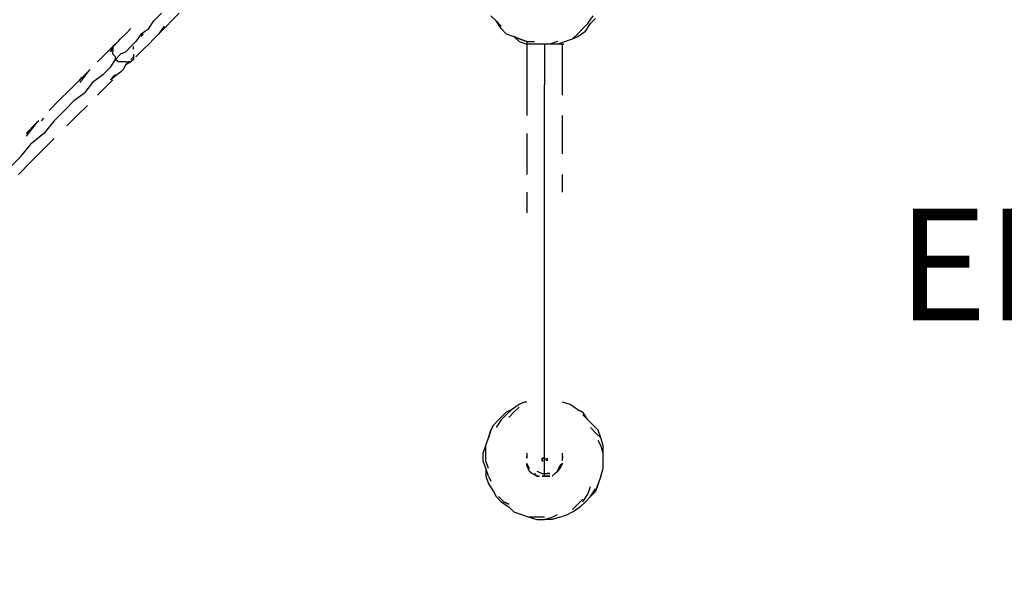
# Model space of a CAD drawing. Units: millimetres. Extents: x -6502 to 6786, y -4938 to 7697.
# Drawn here: x -2441 to -809, y -2568 to -1624 of the extents above; entities that cross this region are included whole.
import ezdxf

# ---------------------------------------------------------------- set-up
doc = ezdxf.new("R2010")
doc.units = ezdxf.units.MM
for name, color, linetype in [('Lg_dim', 7, 'Continuous'), ('Lg_prod', 40, 'Continuous'), ('Lg_txt', 4, 'Continuous')]:
    doc.layers.add(name, color=color, linetype=linetype)
doc.styles.add('LG1', font='ARIAL.TTF', dxfattribs={"height": 185})
doc.dimstyles.new('LG_DIM', dxfattribs={"dimtxt": 2.5, "dimasz": 2.5, "dimexe": 1.25, "dimexo": 0.625, "dimtad": 1, "dimrnd": 10, "dimtxsty": 'Standard', "dimcen": 2.5, "dimadec": 0, "dimazin": 0, "dimtfac": 1, "dimtmove": 0, "dimatfit": 3, "dimfxl": 0, "dimarcsym": 0})

# ---------------------------------------------------------------- blocks, each defined once
blk = doc.blocks.new('220150L')
at = {"layer": 'Lg_prod'}
for p, q in [((-2218.4588, -1625.7408), (-2205.7577, -1613.0397)), ((-2188.8229, -1625.7408), (-2176.1218, -1613.0397)), ((-2226.9262, -1638.4419), (-2218.4588, -1625.7408)), ((-2188.8229, -1625.7408), (-2197.2903, -1634.2082)), ((-1659.6104, -1617.2734), (-1651.143, -1625.7408)), ((-1651.143, -1625.7408), (-1642.6756, -1634.2082)), ((-1642.6756, -1638.4419), (-1651.143, -1625.7408)), ((-1507.1972, -1638.4419), (-1498.7298, -1629.9745)), ((-1502.9635, -1642.6756), (-1494.4961, -1629.9745)), ((-1498.7298, -1629.9745), (-1490.2624, -1617.2734)), ((-1486.0287, -1621.5071), (-1494.4961, -1629.9745)), ((-2265.0295, -1646.9093), (-2273.4969, -1655.3767)), ((-2256.5621, -1638.4419), (-2265.0295, -1646.9093)), ((-2239.6273, -1646.9093), (-2248.0947, -1659.6104)), ((-2239.6273, -1646.9093), (-2226.9262, -1638.4419)), ((-2239.6273, -1651.143), (-2235.3936, -1646.9093)), ((-2209.9914, -1646.9093), (-2218.4588, -1655.3767)), ((-2201.524, -1634.2082), (-2209.9914, -1646.9093)), ((-2209.9914, -1646.9093), (-2205.7577, -1642.6756)), ((-2197.2903, -1634.2082), (-2205.7577, -1642.6756)), ((-1642.6756, -1638.4419), (-1634.2082, -1646.9093)), ((-1634.2082, -1646.9093), (-1621.5071, -1651.143)), ((-1524.132, -1655.3767), (-1515.6646, -1646.9093)), ((-1515.6646, -1646.9093), (-1507.1972, -1638.4419)), ((-1515.6646, -1651.143), (-1502.9635, -1642.6756)), ((-2281.9643, -1663.8441), (-2286.198, -1668.0778)), ((-2281.9643, -1663.8441), (-2286.198, -1668.0778)), ((-2281.9643, -1663.8441), (-2286.198, -1668.0778)), ((-2286.198, -1668.0778), (-2281.9643, -1663.8441)), ((-2281.9643, -1663.8441), (-2286.198, -1668.0778)), ((-2281.9643, -1663.8441), (-2286.198, -1668.0778)), ((-2281.9643, -1663.8441), (-2277.7306, -1659.6104)), ((-2277.7306, -1659.6104), (-2281.9643, -1663.8441)), ((-2277.7306, -1659.6104), (-2273.4969, -1655.3767)), ((-2248.0947, -1659.6104), (-2256.5621, -1668.0778)), ((-2226.9262, -1663.8441), (-2235.3936, -1672.3115)), ((-2218.4588, -1655.3767), (-2226.9262, -1663.8441)), ((-1613.0397, -1655.3767), (-1621.5071, -1651.143)), ((-1621.5071, -1651.143), (-1613.0397, -1655.3767)), ((-1613.0397, -1659.6104), (-1621.5071, -1651.143)), ((-1600.3386, -1659.6104), (-1613.0397, -1655.3767)), ((-1613.0397, -1655.3767), (-1600.3386, -1659.6104)), ((-1613.0397, -1659.6104), (-1600.3386, -1663.8441)), ((-1600.3386, -1659.6104), (-1600.3386, -1663.8441)), ((-1600.3386, -1659.6104), (-1587.6375, -1659.6104)), ((-1600.3386, -1663.8441), (-1600.3386, -1680.7789)), ((-1596.1049, -1663.8441), (-1600.3386, -1663.8441)), ((-1591.8712, -1663.8441), (-1596.1049, -1663.8441)), ((-1583.4038, -1663.8441), (-1591.8712, -1663.8441)), ((-1579.1701, -1663.8441), (-1583.4038, -1663.8441)), ((-1574.9364, -1663.8441), (-1579.1701, -1663.8441)), ((-1574.9364, -1663.8441), (-1579.1701, -1663.8441)), ((-1562.2353, -1663.8441), (-1574.9364, -1663.8441)), ((-1570.7027, -1663.8441), (-1570.7027, -1697.7137)), ((-1549.5342, -1659.6104), (-1562.2353, -1663.8441)), ((-1558.0016, -1663.8441), (-1562.2353, -1663.8441)), ((-1553.7679, -1663.8441), (-1558.0016, -1663.8441)), ((-1549.5342, -1663.8441), (-1553.7679, -1663.8441)), ((-1549.5342, -1663.8441), (-1536.8331, -1659.6104)), ((-1545.3005, -1663.8441), (-1549.5342, -1663.8441)), ((-1541.0668, -1663.8441), (-1545.3005, -1663.8441)), ((-1541.0668, -1663.8441), (-1538.9499, -1663.8441)), ((-1541.0668, -1680.7789), (-1541.0668, -1663.8441)), ((-1536.8331, -1659.6104), (-1524.132, -1655.3767)), ((-1524.132, -1655.3767), (-1515.6646, -1651.143)), ((-2298.8991, -1680.7789), (-2311.6002, -1693.48)), ((-2286.198, -1668.0778), (-2298.8991, -1680.7789)), ((-2290.4317, -1676.5452), (-2286.198, -1668.0778)), ((-2290.4317, -1676.5452), (-2286.198, -1672.3115)), ((-2286.198, -1668.0778), (-2286.198, -1676.5452)), ((-2286.198, -1680.7789), (-2286.198, -1676.5452)), ((-2286.198, -1680.7789), (-2281.9643, -1685.0126)), ((-2281.9643, -1689.2463), (-2273.4969, -1680.7789)), ((-2265.0295, -1676.5452), (-2273.4969, -1680.7789)), ((-2256.5621, -1668.0778), (-2265.0295, -1676.5452)), ((-2252.3284, -1672.3115), (-2252.3284, -1668.0778)), ((-2252.3284, -1680.7789), (-2252.3284, -1685.0126)), ((-2252.3284, -1680.7789), (-2252.3284, -1685.0126)), ((-2243.861, -1680.7789), (-2248.0947, -1685.0126)), ((-2235.3936, -1672.3115), (-2243.861, -1680.7789)), ((-1600.3386, -1680.7789), (-1600.3386, -1714.6485)), ((-1541.0668, -1714.6485), (-1541.0668, -1680.7789)), ((-2290.4317, -1701.9474), (-2281.9643, -1689.2463)), ((-2281.9643, -1689.2463), (-2281.9643, -1685.0126)), ((-2277.7306, -1693.48), (-2281.9643, -1689.2463)), ((-2269.2632, -1693.48), (-2277.7306, -1693.48)), ((-2265.0295, -1693.48), (-2269.2632, -1693.48)), ((-2260.7958, -1693.48), (-2265.0295, -1697.7137)), ((-2265.0295, -1693.48), (-2260.7958, -1693.48)), ((-2265.0295, -1697.7137), (-2256.5621, -1693.48)), ((-2256.5621, -1693.48), (-2260.7958, -1693.48)), ((-2252.3284, -1685.0126), (-2256.5621, -1689.2463)), ((-2256.5621, -1689.2463), (-2252.3284, -1685.0126)), ((-2252.3284, -1689.2463), (-2256.5621, -1693.48)), ((-2252.3284, -1685.0126), (-2252.3284, -1689.2463)), ((-2328.535, -1710.4148), (-2341.2361, -1723.1159)), ((-2328.535, -1710.4148), (-2341.2361, -1727.3496)), ((-2324.3013, -1706.1811), (-2328.535, -1710.4148)), ((-2303.1328, -1714.6485), (-2290.4317, -1701.9474)), ((-2273.4969, -1710.4148), (-2290.4317, -1723.1159)), ((-2269.2632, -1706.1811), (-2273.4969, -1710.4148)), ((-2265.0295, -1697.7137), (-2269.2632, -1706.1811)), ((-1570.7027, -1697.7137), (-1570.7027, -1731.5833)), ((-2358.1709, -1740.0507), (-2341.2361, -1723.1159)), ((-2341.2361, -1723.1159), (-2337.0024, -1718.8822)), ((-2320.0676, -1727.3496), (-2332.7687, -1744.2844)), ((-2303.1328, -1714.6485), (-2320.0676, -1727.3496)), ((-2294.6654, -1731.5833), (-2286.198, -1723.1159)), ((-2286.198, -1718.8822), (-2290.4317, -1723.1159)), ((-2281.9643, -1714.6485), (-2286.198, -1718.8822)), ((-1600.3386, -1714.6485), (-1600.3386, -1748.5181)), ((-1541.0668, -1748.5181), (-1541.0668, -1714.6485)), ((-2358.1709, -1740.0507), (-2375.1057, -1756.9855)), ((-2349.7035, -1756.9855), (-2332.7687, -1744.2844)), ((-2311.6002, -1748.5181), (-2298.8991, -1735.817)), ((-2298.8991, -1735.817), (-2294.6654, -1731.5833)), ((-1570.7027, -1765.4529), (-1570.7027, -1731.5833)), ((-2375.1057, -1756.9855), (-2392.0405, -1773.9203)), ((-2366.6383, -1773.9203), (-2349.7035, -1756.9855)), ((-1600.3386, -1748.5181), (-1600.3386, -1782.3877)), ((-2383.5731, -1790.8551), (-2366.6383, -1773.9203)), ((-2328.535, -1765.4529), (-2345.4698, -1782.3877)), ((-1570.7027, -1799.3225), (-1570.7027, -1765.4529)), ((-2413.209, -1795.0888), (-2430.1438, -1812.0236)), ((-2413.209, -1795.0888), (-2430.1438, -1816.2573)), ((-2408.9753, -1790.8551), (-2413.209, -1795.0888)), ((-2404.7416, -1790.8551), (-2400.5079, -1786.6214)), ((-2383.5731, -1790.8551), (-2400.5079, -1812.0236)), ((-2345.4698, -1782.3877), (-2362.4046, -1799.3225)), ((-1541.0668, -1812.0236), (-1541.0668, -1782.3877)), ((-2425.9101, -1807.7899), (-2430.1438, -1812.0236)), ((-1570.7027, -1833.1921), (-1570.7027, -1799.3225)), ((-2400.5079, -1812.0236), (-2421.6764, -1828.9584)), ((-2383.5731, -1820.491), (-2400.5079, -1837.4258)), ((-1600.3386, -1812.0236), (-1600.3386, -1845.8932)), ((-1541.0668, -1845.8932), (-1541.0668, -1812.0236)), ((-2438.6112, -1850.1269), (-2421.6764, -1828.9584)), ((-2400.5079, -1837.4258), (-2421.6764, -1858.5943)), ((-1570.7027, -1867.0617), (-1570.7027, -1833.1921)), ((-2438.6112, -1850.1269), (-2459.7797, -1871.2954)), ((-2421.6764, -1858.5943), (-2442.8449, -1879.7628)), ((-1600.3386, -1845.8932), (-1600.3386, -1879.7628)), ((-1570.7027, -1896.6976), (-1570.7027, -1867.0617)), ((-1541.0668, -1909.3987), (-1541.0668, -1879.7628)), ((-1600.3386, -1909.3987), (-1600.3386, -1943.2683)), ((-1570.7027, -1930.5672), (-1570.7027, -1896.6976)), ((-1570.7027, -1960.2031), (-1570.7027, -1930.5672)), ((-1570.7027, -1994.0727), (-1570.7027, -1960.2031)), ((-1570.7027, -2023.7086), (-1570.7027, -1994.0727)), ((-1570.7027, -2053.3445), (-1570.7027, -2023.7086)), ((-1570.7027, -2078.7467), (-1570.7027, -2053.3445)), ((-1570.7027, -2108.3826), (-1570.7027, -2078.7467)), ((-1570.7027, -2133.7848), (-1570.7027, -2108.3826)), ((-1570.7027, -2159.187), (-1570.7027, -2133.7848)), ((-1570.7027, -2184.5892), (-1570.7027, -2159.187)), ((-1570.7027, -2205.7577), (-1570.7027, -2184.5892)), ((-1570.7027, -2226.9262), (-1570.7027, -2205.7577)), ((-1570.7027, -2248.0947), (-1570.7027, -2226.9262)), ((-1570.7027, -2265.0295), (-1570.7027, -2248.0947)), ((-1613.0397, -2260.7958), (-1625.7408, -2269.2632)), ((-1613.0397, -2265.0295), (-1621.5071, -2273.4969)), ((-1604.5723, -2256.5621), (-1613.0397, -2260.7958)), ((-1600.3386, -2256.5621), (-1604.5723, -2256.5621)), ((-1570.7027, -2286.198), (-1570.7027, -2265.0295)), ((-1528.3657, -2260.7958), (-1541.0668, -2256.5621)), ((-1515.6646, -2269.2632), (-1528.3657, -2260.7958)), ((-1634.2082, -2273.4969), (-1646.9093, -2286.198)), ((-1634.2082, -2277.7306), (-1642.6756, -2286.198)), ((-1625.7408, -2269.2632), (-1634.2082, -2273.4969)), ((-1634.2082, -2277.7306), (-1625.7408, -2269.2632)), ((-1621.5071, -2273.4969), (-1629.9745, -2281.9643)), ((-1515.6646, -2269.2632), (-1507.1972, -2273.4969)), ((-1507.1972, -2273.4969), (-1515.6646, -2269.2632)), ((-1498.7298, -2286.198), (-1507.1972, -2273.4969)), ((-1498.7298, -2286.198), (-1507.1972, -2277.7306)), ((-1659.6104, -2303.1328), (-1655.3767, -2294.6654)), ((-1655.3767, -2294.6654), (-1659.6104, -2303.1328)), ((-1646.9093, -2286.198), (-1655.3767, -2294.6654)), ((-1642.6756, -2286.198), (-1651.143, -2298.8991)), ((-1570.7027, -2303.1328), (-1570.7027, -2286.198)), ((-1490.2624, -2294.6654), (-1498.7298, -2286.198)), ((-1486.0287, -2307.3665), (-1494.4961, -2298.8991)), ((-1481.795, -2303.1328), (-1490.2624, -2294.6654)), ((-1668.0778, -2328.535), (-1663.8441, -2315.8339)), ((-1663.8441, -2315.8339), (-1659.6104, -2303.1328)), ((-1659.6104, -2303.1328), (-1663.8441, -2315.8339)), ((-1570.7027, -2315.8339), (-1570.7027, -2303.1328)), ((-1570.7027, -2311.6002), (-1570.7027, -2307.3665)), ((-1570.7027, -2315.8339), (-1570.7027, -2311.6002)), ((-1570.7027, -2320.0676), (-1570.7027, -2315.8339)), ((-1570.7027, -2328.535), (-1570.7027, -2315.8339)), ((-1477.5613, -2315.8339), (-1486.0287, -2307.3665)), ((-1477.5613, -2315.8339), (-1481.795, -2303.1328)), ((-1473.3276, -2328.535), (-1477.5613, -2315.8339)), ((-1672.3115, -2341.2361), (-1668.0778, -2328.535)), ((-1668.0778, -2341.2361), (-1668.0778, -2328.535)), ((-1570.7027, -2341.2361), (-1570.7027, -2328.535)), ((-1477.5613, -2328.535), (-1481.795, -2320.0676)), ((-1473.3276, -2341.2361), (-1477.5613, -2328.535)), ((-1473.3276, -2341.2361), (-1473.3276, -2328.535)), ((-1672.3115, -2353.9372), (-1672.3115, -2341.2361)), ((-1668.0778, -2353.9372), (-1668.0778, -2341.2361)), ((-1600.3386, -2341.2361), (-1600.3386, -2345.4698)), ((-1600.3386, -2349.7035), (-1600.3386, -2345.4698)), ((-1600.3386, -2345.4698), (-1600.3386, -2349.7035)), ((-1574.9364, -2353.9372), (-1574.9364, -2349.7035)), ((-1574.9364, -2349.7035), (-1574.9364, -2353.9372)), ((-1574.9364, -2349.7035), (-1570.7027, -2349.7035)), ((-1570.7027, -2349.7035), (-1574.9364, -2349.7035)), ((-1570.7027, -2349.7035), (-1570.7027, -2341.2361)), ((-1570.7027, -2362.4046), (-1570.7027, -2349.7035)), ((-1570.7027, -2349.7035), (-1566.469, -2353.9372)), ((-1566.469, -2353.9372), (-1570.7027, -2349.7035)), ((-1566.469, -2353.9372), (-1566.469, -2349.7035)), ((-1566.469, -2349.7035), (-1566.469, -2353.9372)), ((-1541.0668, -2345.4698), (-1541.0668, -2341.2361)), ((-1541.0668, -2345.4698), (-1541.0668, -2341.2361)), ((-1541.0668, -2353.9372), (-1541.0668, -2345.4698)), ((-1541.0668, -2349.7035), (-1541.0668, -2345.4698)), ((-1541.0668, -2345.4698), (-1541.0668, -2349.7035)), ((-1473.3276, -2353.9372), (-1473.3276, -2341.2361)), ((-1668.0778, -2366.6383), (-1672.3115, -2353.9372)), ((-1663.8441, -2366.6383), (-1668.0778, -2353.9372)), ((-1600.3386, -2358.1709), (-1600.3386, -2362.4046)), ((-1596.1049, -2366.6383), (-1600.3386, -2358.1709)), ((-1600.3386, -2358.1709), (-1596.1049, -2366.6383)), ((-1600.3386, -2362.4046), (-1600.3386, -2358.1709)), ((-1600.3386, -2362.4046), (-1596.1049, -2370.872)), ((-1574.9364, -2353.9372), (-1572.8195, -2353.9372)), ((-1570.7027, -2366.6383), (-1570.7027, -2362.4046)), ((-1549.5342, -2370.872), (-1545.3005, -2362.4046)), ((-1541.0668, -2358.1709), (-1545.3005, -2366.6383)), ((-1545.3005, -2362.4046), (-1541.0668, -2358.1709)), ((-1541.0668, -2358.1709), (-1545.3005, -2362.4046)), ((-1545.3005, -2362.4046), (-1541.0668, -2358.1709)), ((-1473.3276, -2366.6383), (-1473.3276, -2353.9372)), ((-1668.0778, -2366.6383), (-1668.0778, -2379.3394)), ((-1663.8441, -2379.3394), (-1668.0778, -2366.6383)), ((-1668.0778, -2379.3394), (-1663.8441, -2392.0405)), ((-1663.8441, -2379.3394), (-1659.6104, -2387.8068)), ((-1591.8712, -2375.1057), (-1596.1049, -2370.872)), ((-1583.4038, -2379.3394), (-1591.8712, -2375.1057)), ((-1587.6375, -2375.1057), (-1583.4038, -2379.3394)), ((-1583.4038, -2379.3394), (-1587.6375, -2375.1057)), ((-1583.4038, -2370.872), (-1574.9364, -2375.1057)), ((-1579.1701, -2379.3394), (-1583.4038, -2379.3394)), ((-1583.4038, -2379.3394), (-1579.1701, -2379.3394)), ((-1574.9364, -2375.1057), (-1570.7027, -2375.1057)), ((-1570.7027, -2379.3394), (-1574.9364, -2379.3394)), ((-1574.9364, -2379.3394), (-1570.7027, -2379.3394)), ((-1570.7027, -2375.1057), (-1570.7027, -2366.6383)), ((-1570.7027, -2379.3394), (-1570.7027, -2375.1057)), ((-1570.7027, -2375.1057), (-1566.469, -2375.1057)), ((-1566.469, -2379.3394), (-1570.7027, -2379.3394)), ((-1570.7027, -2379.3394), (-1566.469, -2379.3394)), ((-1570.7027, -2379.3394), (-1566.469, -2379.3394)), ((-1566.469, -2375.1057), (-1562.2353, -2375.1057)), ((-1562.2353, -2375.1057), (-1566.469, -2375.1057)), ((-1566.469, -2379.3394), (-1562.2353, -2379.3394)), ((-1562.2353, -2379.3394), (-1566.469, -2379.3394)), ((-1558.0016, -2379.3394), (-1553.7679, -2375.1057)), ((-1553.7679, -2375.1057), (-1549.5342, -2370.872)), ((-1545.3005, -2366.6383), (-1549.5342, -2370.872)), ((-1549.5342, -2370.872), (-1545.3005, -2366.6383)), ((-1477.5613, -2379.3394), (-1481.795, -2392.0405)), ((-1477.5613, -2379.3394), (-1473.3276, -2366.6383)), ((-1663.8441, -2392.0405), (-1655.3767, -2404.7416)), ((-1498.7298, -2408.9753), (-1494.4961, -2396.2742)), ((-1486.0287, -2404.7416), (-1481.795, -2392.0405)), ((-1481.795, -2392.0405), (-1486.0287, -2404.7416)), ((-1655.3767, -2404.7416), (-1651.143, -2413.209)), ((-1651.143, -2413.209), (-1642.6756, -2421.6764)), ((-1646.9093, -2413.209), (-1638.4419, -2421.6764)), ((-1507.1972, -2421.6764), (-1498.7298, -2408.9753)), ((-1502.9635, -2421.6764), (-1494.4961, -2413.209)), ((-1494.4961, -2413.209), (-1486.0287, -2400.5079)), ((-1486.0287, -2404.7416), (-1494.4961, -2413.209)), ((-1642.6756, -2421.6764), (-1629.9745, -2430.1438)), ((-1638.4419, -2421.6764), (-1629.9745, -2425.9101)), ((-1629.9745, -2425.9101), (-1638.4419, -2421.6764)), ((-1629.9745, -2430.1438), (-1621.5071, -2438.6112)), ((-1524.132, -2434.3775), (-1515.6646, -2425.9101)), ((-1524.132, -2438.6112), (-1511.4309, -2430.1438)), ((-1515.6646, -2425.9101), (-1507.1972, -2417.4427)), ((-1511.4309, -2430.1438), (-1502.9635, -2421.6764)), ((-1621.5071, -2438.6112), (-1608.806, -2442.8449)), ((-1608.806, -2442.8449), (-1596.1049, -2447.0786)), ((-1596.1049, -2447.0786), (-1583.4038, -2451.3123)), ((-1583.4038, -2447.0786), (-1596.1049, -2447.0786)), ((-1570.7027, -2447.0786), (-1583.4038, -2447.0786)), ((-1570.7027, -2451.3123), (-1558.0016, -2447.0786)), ((-1558.0016, -2447.0786), (-1549.5342, -2442.8449)), ((-1545.3005, -2447.0786), (-1558.0016, -2451.3123)), ((-1545.3005, -2447.0786), (-1532.5994, -2442.8449)), ((-1532.5994, -2442.8449), (-1524.132, -2438.6112)), ((-1583.4038, -2451.3123), (-1570.7027, -2451.3123)), ((-1558.0016, -2451.3123), (-1570.7027, -2451.3123))]:
    blk.add_line(p, q, dxfattribs=at)
blk = doc.blocks.new('*D3')
at = {"layer": 'Defpoints', "color": 0}
for p in [(-1982.4, 6841.2), (-3110.9, -4029.1), (6435.7, -4029.1)]:
    blk.add_point(p, dxfattribs=at)
at = {"layer": 'Lg_dim', "color": 0, "lineweight": -2}
for p, q in [((-1981.4, 6841.2), (6485.7, 6841.2)), ((6435.7, 6721.2), (6435.7, 1550.5)), ((6435.7, -3909.1), (6435.7, 1261.6)), ((-3109.9, -4029.1), (6485.7, -4029.1))]:
    blk.add_line(p, q, dxfattribs=at)
at = {"layer": 'Lg_dim', "color": 0}
for points in [[(6415.7, 6721.2), (6455.7, 6721.2), (6435.7, 6841.2)], [(6415.7, -3909.1), (6455.7, -3909.1), (6435.7, -4029.1)]]:
    blk.add_solid(points, dxfattribs=at)
at = {"layer": 'Lg_dim', "color": 4, "insert": (6435.7, 1406.1), "char_height": 185, "attachment_point": 5, "style": 'LG1'}
blk.add_mtext('\\A1;10870', dxfattribs=at)
blk = doc.blocks.new('*D4')
at = {"layer": 'Defpoints', "color": 0}
for p in [(4813.2, 1535), (-4811.3, -2301.5), (4813.2, -4816.5)]:
    blk.add_point(p, dxfattribs=at)
at = {"layer": 'Lg_dim', "color": 0, "lineweight": -2}
for p, q in [((4813.2, 1534), (4813.2, -4866.5)), ((-4811.3, -2302.5), (-4811.3, -4866.5)), ((-4691.3, -4816.5), (-325, -4816.5)), ((4693.2, -4816.5), (326.9, -4816.5))]:
    blk.add_line(p, q, dxfattribs=at)
at = {"layer": 'Lg_dim', "color": 0}
for points in [[(-4691.3, -4796.5), (-4691.3, -4836.5), (-4811.3, -4816.5)], [(4693.2, -4796.5), (4693.2, -4836.5), (4813.2, -4816.5)]]:
    blk.add_solid(points, dxfattribs=at)
at = {"layer": 'Lg_dim', "color": 4, "insert": (1, -4816.5), "char_height": 185, "attachment_point": 5, "style": 'LG1'}
blk.add_mtext('\\A1;9620', dxfattribs=at)
blk = doc.blocks.new('*D5')
at = {"layer": 'Defpoints', "color": 0}
for p in [(-6221.5, 5334.5), (-1989.8, 5334.5), (-3064, -2500.9)]:
    blk.add_point(p, dxfattribs=at)
at = {"layer": 'Lg_dim', "color": 0, "lineweight": -2}
for p, q in [((-1990.8, 5334.5), (-6271.5, 5334.5)), ((-6221.5, 5214.5), (-6221.5, 1561.2)), ((-6221.5, -2380.9), (-6221.5, 1272.3)), ((-3065, -2500.9), (-6271.5, -2500.9))]:
    blk.add_line(p, q, dxfattribs=at)
at = {"layer": 'Lg_dim', "color": 0}
for points in [[(-6241.5, 5214.5), (-6201.5, 5214.5), (-6221.5, 5334.5)], [(-6241.5, -2380.9), (-6201.5, -2380.9), (-6221.5, -2500.9)]]:
    blk.add_solid(points, dxfattribs=at)
at = {"layer": 'Lg_dim', "color": 4, "insert": (-6221.5, 1416.8), "char_height": 185, "attachment_point": 5, "style": 'LG1'}
blk.add_mtext('\\A1;7840', dxfattribs=at)

msp = doc.modelspace()

# ---------------------------------------------------------------- block references
msp.add_blockref('220150L', (0, 0))

# ---------------------------------------------------------------- texts
at = {"layer": 'Lg_txt', "style": 'LG1'}
msp.add_text('EN Impact Area 70.6 m2 ', height=185, dxfattribs=at).set_placement((-985.5, -2121.3))

# ---------------------------------------------------------------- dimensions: what is measured, and where the dimension line sits
at = {"layer": 'Lg_dim'}
for base, p1, p2, picture, middle in [((6435.7, -4029.1), (-1982.4, 6841.2), (-3110.9, -4029.1), '*D3', (6435.7, 1406.1)), ((-6221.5, 5334.5), (-3064, -2500.9), (-1989.8, 5334.5), '*D5', (-6221.5, 1416.8))]:
    dim = msp.add_linear_dim(base=base, p1=p1, p2=p2, angle=90, dimstyle='LG_DIM', override={"dimtxt": 185, "dimasz": 120, "dimexe": 50, "dimexo": 1, "dimgap": 50, "dimtad": 0, "dimtih": 1, "dimtoh": 1, "dimdec": 0, "dimtxsty": 'LG1', "dimclrt": 4, "dimadec": 2, "dimtdec": 0, "dimtolj": 1, "dimtzin": 0}, dxfattribs=at)
    dim.commit()
    dim.dimension.update_dxf_attribs({"geometry": picture, "text_midpoint": middle})
dim = msp.add_linear_dim(base=(4813.2206, -4816.4662), p1=(-4811.2807, -2301.5006), p2=(4813.2206, 1535.0343), dimstyle='LG_DIM', override={"dimtxt": 185, "dimasz": 120, "dimexe": 50, "dimexo": 1, "dimgap": 50, "dimtad": 0, "dimtih": 1, "dimtoh": 1, "dimdec": 0, "dimtxsty": 'LG1', "dimclrt": 4, "dimadec": 2, "dimtdec": 0, "dimtolj": 1, "dimtzin": 0}, dxfattribs=at)
dim.commit()
dim.dimension.update_dxf_attribs({"geometry": '*D4', "text_midpoint": (0.97, -4816.4662)})

doc.saveas('drawing.dxf')
